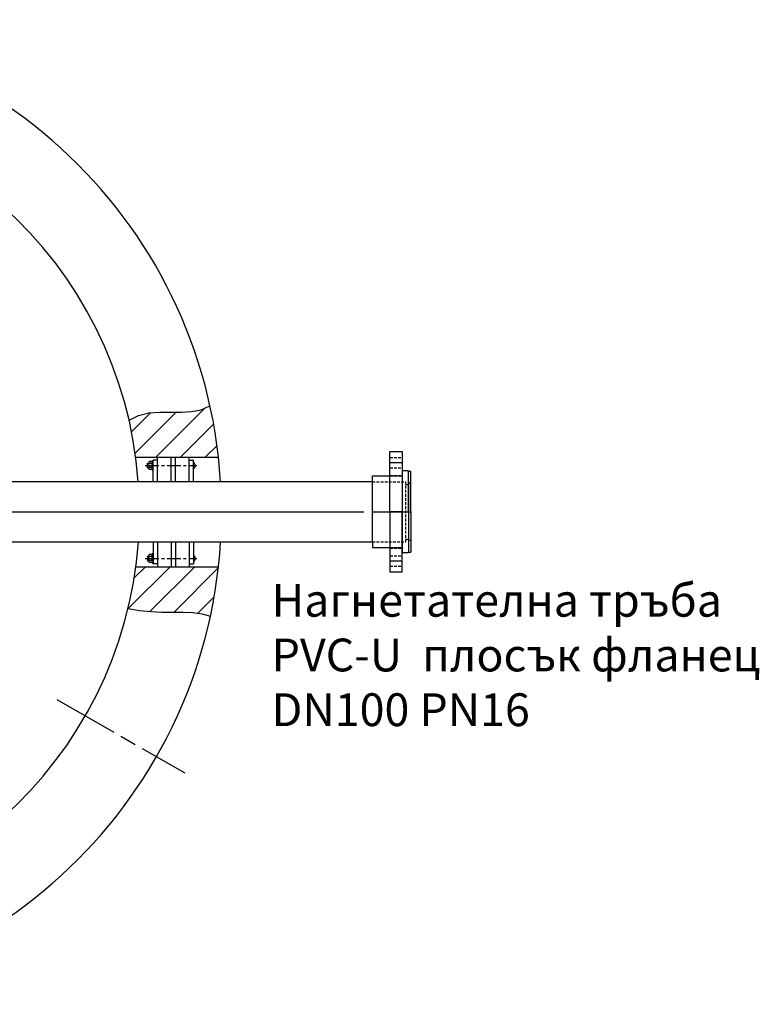
# Model space of a CAD drawing. Extents: x 20047 to 23558, y 18562 to 23649.
# Drawn here: x 22206 to 23558, y 18622 to 20422 of the extents above; entities that cross this region are included whole.
import ezdxf

# ---------------------------------------------------------------- set-up
doc = ezdxf.new("R2010")
doc.units = 0
doc.header["$LTSCALE"] = 20
for name, pattern in [('AM_DIN_F_W050', [6.25, 4.75, -1.5]), ('AM_DIN_G_W050', [13.75, 9.75, -1.5, 1, -1.5]), ('AM_ISO08W050X2', [9, 6, -0.75, 1.5, -0.75]), ('AUSGEZOGEN', [0]), ('CENTER', [7, 4, -1, 1, -1]), ('HIDDEN', [0.375, 0.25, -0.125]), ('MITTE', [2, 1.25, -0.25, 0.25, -0.25]), ('PUNKT', [0.25, 0, -0.25])]:
    doc.linetypes.add(name, pattern=pattern)
doc.layers.get('0').update_dxf_attribs({"linetype": 'AUSGEZOGEN'})
for name, color, linetype in [('AM_0', 7, 'CONTINUOUS'), ('AM_3', 6, 'AM_DIN_F_W050'), ('AM_4', 3, 'CONTINUOUS'), ('AM_7', 4, 'AM_DIN_G_W050'), ('AM_8', 1, 'CONTINUOUS'), ('BILD', 7, 'CONTINUOUS'), ('ROHRFUEH', 2, 'PUNKT'), ('WK_TEXT_W', 7, 'CONTINUOUS')]:
    doc.layers.add(name, color=color, linetype=linetype)
doc.styles.add('ARIAL', font='arial.ttf')
pattern_1 = [(45, (18742.08, 16090.195), (-22.62742, 22.62742), [])]

# ---------------------------------------------------------------- blocks, each defined once
blk = doc.blocks.new('A$C611C4E6C')
at = {"color": 7}
for p, q in [((-4, 0), (-4, 74)), ((-4, 74), (0, 74)), ((0, 0), (0, 74)), ((-4, 0), (-4, -74)), ((0, 0), (0, -74)), ((-4, -74), (0, -74))]:
    blk.add_line(p, q, dxfattribs=at)
at = {"color": 2, "linetype": 'HIDDEN'}
for p, q in [((0, 52.5), (-4, 52.5)), ((0, -52.5), (-4, -52.5))]:
    blk.add_line(p, q, dxfattribs=at)
at = {"color": 6, "linetype": 'CENTER'}
blk.add_line((-4, 0), (0, 0), dxfattribs=at)
blk = doc.blocks.new('A$C5377066F')
at = {"color": 7}
for p, q in [((22, 110), (0, 110)), ((0, 110), (0, 0)), ((22, 0), (22, 110)), ((0, -110), (0, 0)), ((22, 0), (22, -110)), ((22, -110), (0, -110))]:
    blk.add_line(p, q, dxfattribs=at)
at = {"color": 2, "linetype": 'HIDDEN'}
for p, q in [((22, 99.5), (0, 99.5)), ((22, 80.5), (0, 80.5)), ((22, 66.5), (0, 66.5)), ((22, -66.5), (0, -66.5)), ((22, -80.5), (0, -80.5)), ((22, -99.5), (0, -99.5))]:
    blk.add_line(p, q, dxfattribs=at)
at = {"layer": 'AM_7'}
for p, q in [((22, 90), (0, 90)), ((0, 0), (22, 0)), ((22, -90), (0, -90))]:
    blk.add_line(p, q, dxfattribs=at)

msp = doc.modelspace()

# ---------------------------------------------------------------- hatches: boundary and pattern name
at = {"layer": 'AM_8'}
h = msp.add_hatch(dxfattribs=at)
h.set_pattern_fill('_U', color=256, scale=32, angle=45, style=0, pattern_type=0)
h.set_pattern_definition(pattern_1)
edge = h.paths.add_edge_path()
edge.add_line((22553.941, 19715.72), (22538.102, 19708.681))
edge.add_line((22538.102, 19708.681), (22520.491, 19705.339))
edge.add_line((22520.491, 19705.339), (22501.615, 19704.392))
edge.add_line((22501.615, 19704.392), (22481.98, 19704.538))
edge.add_line((22481.98, 19704.538), (22462.092, 19704.475))
edge.add_line((22462.092, 19704.475), (22442.458, 19702.902))
edge.add_line((22442.458, 19702.902), (22423.583, 19698.517))
edge.add_line((22423.583, 19698.517), (22405.973, 19690.018))
edge.add_arc((21675.061, 19521.891), 750, 7.662256, 12.954075, ccw=False)
edge.add_line((22418.364, 19621.891), (22569.488, 19621.891))
edge.add_arc((21675.061, 19521.891), 900, 6.37937, 12.436997)
h = msp.add_hatch(dxfattribs=at)
h.set_pattern_fill('_U', color=256, scale=32, angle=45, style=0, pattern_type=0)
h.set_pattern_definition(pattern_1)
edge = h.paths.add_edge_path()
edge.add_line((22522.699, 19338.211), (22539.403, 19335.991))
edge.add_line((22539.403, 19335.991), (22554.726, 19331.657))
edge.add_arc((21675.061, 19521.891), 900, 347.797288, 353.62063)
edge.add_line((22569.488, 19421.891), (22418.364, 19421.891))
edge.add_arc((21675.061, 19521.891), 750, 346.411613, 352.337744, ccw=False)
edge.add_line((22404.067, 19345.682), (22425.088, 19341.691))
edge.add_line((22425.088, 19341.691), (22445.86, 19339.716))
edge.add_line((22445.86, 19339.716), (22466.197, 19339.069))
edge.add_line((22466.197, 19339.069), (22485.908, 19339.062))
edge.add_line((22485.908, 19339.062), (22504.805, 19339.005))
edge.add_line((22504.805, 19339.005), (22522.699, 19338.211))

# ---------------------------------------------------------------- linework, layer by layer
for p, q in [((22418.364, 19621.891), (22569.488, 19621.891)), ((22916.985, 19577.326), (22916.985, 19467.326)), ((22418.364, 19421.891), (22569.488, 19421.891))]:
    msp.add_line(p, q)
at = {"color": 7}
for p, q in [((22850.985, 19577.326), (22850.985, 19587.826)), ((22850.985, 19587.826), (22904.985, 19587.826)), ((22916.985, 19597.326), (22904.985, 19597.326)), ((22904.985, 19597.326), (22904.985, 19447.326)), ((22916.985, 19522.326), (22916.985, 19597.326)), ((22916.985, 19522.326), (22916.985, 19447.326)), ((22850.985, 19467.326), (22850.985, 19456.826)), ((22850.985, 19456.826), (22904.985, 19456.826)), ((22916.985, 19447.326), (22904.985, 19447.326))]:
    msp.add_line(p, q, dxfattribs=at)
at = {"color": 2, "linetype": 'HIDDEN'}
for p, q in [((22850.985, 19577.326), (22911.985, 19577.326)), ((22911.985, 19467.326), (22911.985, 19577.326)), ((22911.985, 19572.326), (22916.985, 19572.326)), ((22850.985, 19467.326), (22911.985, 19467.326)), ((22911.985, 19472.326), (22916.985, 19472.326))]:
    msp.add_line(p, q, dxfattribs=at)
for radius, start, end in [(900, 3.531339, 356.524155), (750, 4.238791, 355.827858)]:
    msp.add_arc((21675.061, 19521.891), radius, start, end)
at = {"layer": 'AM_0'}
msp.add_lwpolyline([(22850.985, 19577.326), (22117.131, 19577.326), (22117.131, 19467.326), (22850.985, 19467.326)], close=True, dxfattribs=at)
at = {"layer": 'AM_3'}
for p, q in [((22418.364, 19621.891), (22569.488, 19621.891)), ((22418.364, 19421.891), (22569.488, 19421.891))]:
    msp.add_line(p, q, dxfattribs=at)
at = {"layer": 'AM_4'}
for points in [[(22405.973, 19690.018), (22423.583, 19698.517), (22442.458, 19702.902), (22462.092, 19704.475), (22481.98, 19704.538), (22501.615, 19704.392), (22520.491, 19705.339), (22538.102, 19708.681), (22553.941, 19715.72)], [(22404.067, 19345.682), (22425.088, 19341.691), (22445.86, 19339.716), (22466.197, 19339.069), (22485.908, 19339.062), (22504.805, 19339.005), (22522.699, 19338.211), (22539.403, 19335.991), (22554.726, 19331.657)]]:
    msp.add_lwpolyline(points, dxfattribs=at)
at = {"layer": 'AM_7'}
for p, q in [((20577.059, 19521.891), (22773.062, 19521.891)), ((20715.061, 19521.891), (22911.064, 19521.891)), ((22850.985, 19522.326), (22916.985, 19522.326))]:
    msp.add_line(p, q, dxfattribs=at)
at = {"layer": 'AM_7', "linetype": 'AM_ISO08W050X2'}
msp.add_line((22273.819, 19178.979), (22508.116, 19044.796), dxfattribs=at)
at = {"layer": 'BILD', "color": 1, "linetype": 'AUSGEZOGEN'}
for p, q in [((22458.061, 19577.326), (22458.061, 19621.892)), ((22516.061, 19577.326), (22516.061, 19621.892)), ((22440.061, 19610.892), (22442.06, 19610.892)), ((22440.061, 19602.891), (22442.06, 19602.891)), ((22440.062, 19602.892), (22440.062, 19610.892)), ((22442.061, 19612.456), (22442.061, 19601.327)), ((22447.816, 19610.646), (22442.705, 19610.646)), ((22447.816, 19603.138), (22442.705, 19603.138)), ((22447.702, 19614.399), (22442.819, 19614.399)), ((22448.46, 19615.392), (22450.06, 19615.392)), ((22448.46, 19615.392), (22448.46, 19598.392)), ((22450.061, 19577.326), (22450.061, 19616.892)), ((22458.061, 19616.891), (22450.061, 19616.891)), ((22516.061, 19616.892), (22524.061, 19616.892)), ((22524.061, 19577.326), (22524.061, 19616.892)), ((22447.702, 19599.384), (22442.819, 19599.384)), ((22450.06, 19598.392), (22448.46, 19598.392)), ((22450.061, 19467.326), (22450.061, 19426.891)), ((22458.061, 19467.326), (22458.061, 19421.891)), ((22516.061, 19467.326), (22516.061, 19421.892)), ((22524.062, 19467.326), (22524.062, 19426.89)), ((22440.061, 19440.891), (22442.06, 19440.891)), ((22440.061, 19440.891), (22440.061, 19432.891)), ((22442.061, 19431.326), (22442.061, 19442.455)), ((22447.816, 19440.645), (22442.705, 19440.645)), ((22447.702, 19444.398), (22442.819, 19444.398)), ((22450.06, 19445.391), (22448.46, 19445.391)), ((22448.46, 19428.391), (22448.46, 19445.391)), ((22440.061, 19432.891), (22442.06, 19432.891)), ((22447.816, 19433.137), (22442.705, 19433.137)), ((22447.702, 19429.383), (22442.819, 19429.383)), ((22448.46, 19428.391), (22450.06, 19428.391)), ((22458.061, 19426.891), (22450.061, 19426.891)), ((22516.061, 19426.891), (22524.061, 19426.892))]:
    msp.add_line(p, q, dxfattribs=at)
at = {"layer": 'BILD', "color": 1, "linetype": 'MITTE'}
for p, q in [((22435.552, 19606.892), (22530.142, 19606.891)), ((22435.552, 19436.891), (22530.142, 19436.891))]:
    msp.add_line(p, q, dxfattribs=at)
at = {"layer": 'BILD', "color": 1, "linetype": 'AUSGEZOGEN'}
for centre, radius, start, end in [((22444.929, 19612.456), 2.868, 137.366714, 219.154877), ((22453.322, 19606.892), 11.262, 160.528824, 199.471191), ((22444.929, 19601.327), 2.868, 140.845139, 222.633301), ((22445.592, 19612.456), 2.868, 320.845093, 42.639893), ((22445.592, 19601.326), 2.868, 317.360107, 39.154907), ((22437.199, 19606.892), 11.261, 340.529541, 19.471985), ((22519.561, 19606.892), 7.5, 306.86972, 53.13031), ((22444.929, 19442.455), 2.868, 137.366714, 219.154877), ((22453.322, 19436.891), 11.262, 160.528824, 199.471191), ((22445.592, 19442.455), 2.868, 320.845093, 42.639893), ((22437.199, 19436.891), 11.261, 340.528015, 19.470459), ((22519.561, 19436.892), 7.5, 306.86969, 53.13028), ((22444.929, 19431.326), 2.868, 140.845139, 222.633301), ((22445.592, 19431.325), 2.868, 317.360107, 39.154907)]:
    msp.add_arc(centre, radius, start, end, dxfattribs=at)
at = {"layer": 'ROHRFUEH', "color": 1, "linetype": 'AUSGEZOGEN'}
for p, q in [((22483.061, 19577.326), (22483.061, 19621.892)), ((22491.061, 19577.326), (22491.061, 19621.892)), ((22483.061, 19467.326), (22483.061, 19421.891)), ((22491.061, 19467.326), (22491.061, 19421.891))]:
    msp.add_line(p, q, dxfattribs=at)

# ---------------------------------------------------------------- block references
at = {"rotation": 180}
msp.add_blockref('A$C5377066F', (22904.985, 19522.326), dxfattribs=at)
at = {"color": 7}
msp.add_blockref('A$C611C4E6C', (22920.985, 19522.326), dxfattribs=at)

# ---------------------------------------------------------------- texts
at = {"layer": 'WK_TEXT_W', "insert": (22666.597, 19390.497), "char_height": 60, "width": 1266.0695, "attachment_point": 1, "style": 'ARIAL'}
msp.add_mtext('{\\fArial|b0|i0|c204|p34;Нагнетателна тръба \\P}PVC-U  {\\fArial|b0|i0|c204|p34;плосък фланец}\\PDN100 PN16', dxfattribs=at)

doc.saveas('drawing.dxf')
